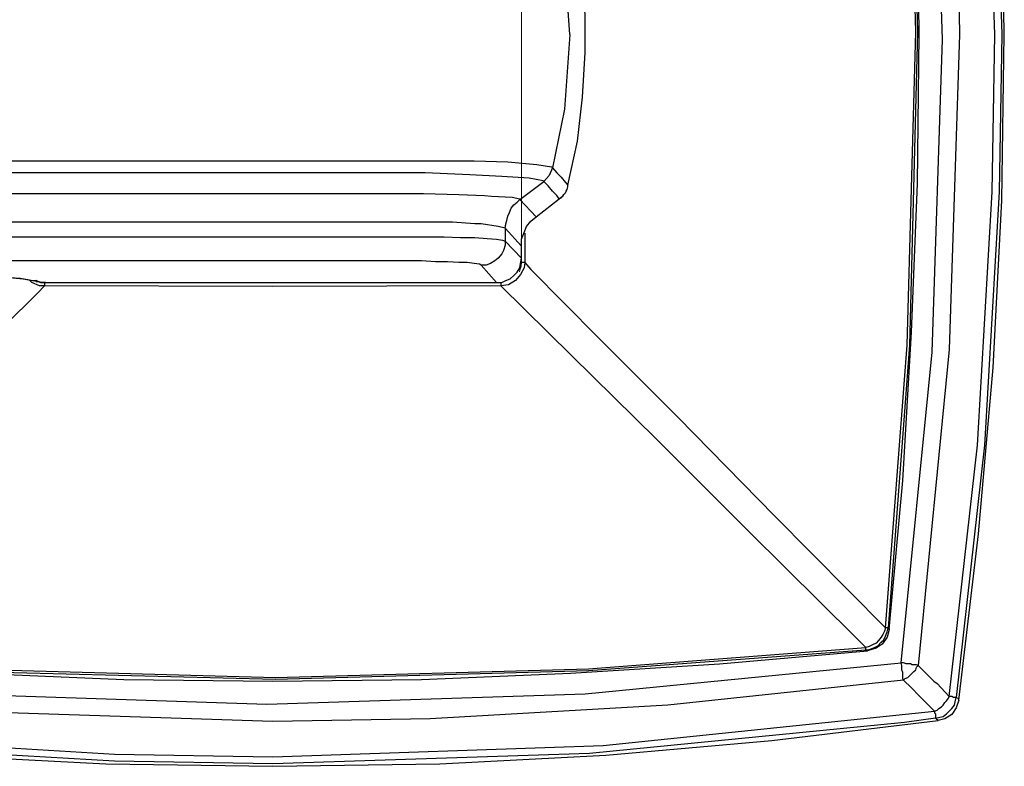
# Model space of a CAD drawing. Units: inches. Extents: x 4.8 to 30.7, y 1.1 to 19.3.
# Drawn here: x 7.4 to 9, y 17 to 18.2 of the extents above; entities that cross this region are included whole.
import ezdxf

# ---------------------------------------------------------------- set-up
doc = ezdxf.new("R2010")
doc.units = ezdxf.units.IN
doc.header["$MEASUREMENT"] = 0
for name, pattern in [('AI-Linetype-167', [36.000001, 18, -3.6, 3.6, -3.6, 3.6, -3.6]), ('AI-Linetype-24', [36.000001, 18, -3.6, 3.6, -3.6, 3.6, -3.6]), ('AI-Linetype-385', [36.000001, 18, -3.6, 3.6, -3.6, 3.6, -3.6]), ('AI-Linetype-387', [36.000001, 18, -3.6, 3.6, -3.6, 3.6, -3.6]), ('AI-Linetype-403', [36.000001, 18, -3.6, 3.6, -3.6, 3.6, -3.6]), ('AI-Linetype-404', [36.000001, 18, -3.6, 3.6, -3.6, 3.6, -3.6]), ('AI-Linetype-425', [36.000001, 18, -3.6, 3.6, -3.6, 3.6, -3.6]), ('AI-Linetype-446', [36.000001, 18, -3.6, 3.6, -3.6, 3.6, -3.6]), ('AI-Linetype-448', [36.000001, 18, -3.6, 3.6, -3.6, 3.6, -3.6]), ('AI-Linetype-45', [36.000001, 18, -3.6, 3.6, -3.6, 3.6, -3.6]), ('AI-Linetype-47', [36.000001, 18, -3.6, 3.6, -3.6, 3.6, -3.6]), ('AI-Linetype-786', [36.000001, 18, -3.6, 3.6, -3.6, 3.6, -3.6]), ('AI-Linetype-788', [36.000001, 18, -3.6, 3.6, -3.6, 3.6, -3.6]), ('AI-Linetype-804', [36.000001, 18, -3.6, 3.6, -3.6, 3.6, -3.6]), ('AI-Linetype-805', [36.000001, 18, -3.6, 3.6, -3.6, 3.6, -3.6])]:
    doc.linetypes.add(name, pattern=pattern)
doc.layers.add('Layer 1', color=7, linetype='Continuous')

msp = doc.modelspace()

# ---------------------------------------------------------------- linework, layer by layer
at = {"layer": 'Layer 1', "color": 7, "lineweight": 25, "true_color": 0xffffff}
for points in [[(8.916, 17.0967), (8.9618, 17.5016), (8.9854, 17.9093), (8.9895, 18.1631), (8.9715, 18.697), (8.916, 19.231)], [(8.9271, 19.2323), (8.9341, 19.1824), (8.984, 18.6735), (9.0006, 18.1631), (8.9965, 17.9093), (8.9729, 17.5016), (8.9271, 17.0953)], [(8.9313, 17.0911), (8.9632, 17.3588), (8.9868, 17.6264), (9.0006, 17.8955), (9.0048, 18.1631), (9.0006, 18.4322), (8.9868, 18.7012), (8.9632, 18.9689), (8.9313, 19.2365)], [(8.8384, 17.1508), (8.8883, 17.6514), (8.905, 18.1548), (8.8883, 18.6665), (8.8384, 19.1769)], [(8.8661, 19.1796), (8.9063, 18.7997), (8.9285, 18.4183), (8.9327, 18.1631), (8.916, 17.6556), (8.8661, 17.1466)], [(8.8134, 17.2076), (8.8481, 17.6625), (8.862, 18.1673), (8.8481, 18.6735), (8.8134, 19.12)], [(8.8176, 19.12), (8.8509, 18.6735), (8.8647, 18.1673), (8.8522, 17.6625), (8.8176, 17.2076)], [(8.819, 17.2049), (8.8412, 17.4448), (8.855, 17.6833), (8.8647, 17.9232), (8.8675, 18.1631), (8.8647, 18.403), (8.855, 18.643), (8.8412, 18.8829), (8.819, 19.1228)], [(8.3294, 18.1631), (8.3294, 18.1631), (8.3294, 18.1936), (8.3253, 18.2658), (8.3169, 18.3365), (8.3017, 18.4072)], [(8.3045, 18.1631), (8.2961, 18.2852), (8.2767, 18.3795)], [(8.3045, 18.1631), (8.2961, 18.0425), (8.2767, 17.9482)], [(8.3017, 17.9204), (8.3169, 17.9912), (8.3253, 18.0619), (8.3294, 18.134), (8.3294, 18.1631)], [(5.1454, 17.9593), (8.0438, 17.9593)], [(8.0438, 17.9593), (8.0438, 17.9593), (8.0743, 17.9593), (8.1505, 17.9593), (8.2046, 17.9579), (8.2518, 17.9537), (8.2753, 17.9496), (8.2767, 17.9482)], [(8.2767, 17.9482), (8.2712, 17.9357), (8.2629, 17.926)], [(8.2767, 17.9482), (8.2767, 17.9482), (8.2837, 17.9399), (8.2906, 17.9329), (8.2975, 17.9246), (8.3017, 17.9204)], [(8.2767, 17.9482), (8.2767, 17.9482)], [(8.0438, 17.9399), (5.1454, 17.9399)], [(8.2629, 17.926), (8.2615, 17.9274), (8.2393, 17.9315), (8.1949, 17.9343), (8.1436, 17.9371), (8.0715, 17.9399), (8.0438, 17.9399)], [(8.224, 17.8969), (8.2629, 17.926)], [(8.2878, 17.8983), (8.2837, 17.9038), (8.2767, 17.9107), (8.2698, 17.9191), (8.2629, 17.926)], [(8.2629, 17.926), (8.2629, 17.926)], [(8.2878, 17.8983), (8.2906, 17.901), (8.2934, 17.9024), (8.2948, 17.9052), (8.2975, 17.908), (8.2989, 17.9107), (8.3003, 17.9135), (8.3017, 17.9177), (8.3017, 17.9204)], [(8.2878, 17.8983), (8.2906, 17.8996), (8.2934, 17.9024), (8.2948, 17.9052), (8.2975, 17.908), (8.2989, 17.9107), (8.3003, 17.9135), (8.3017, 17.9177), (8.3017, 17.9204)], [(8.3017, 17.9204), (8.3017, 17.9204)], [(5.1454, 17.9066), (8.0438, 17.9066)], [(8.0438, 17.9066), (8.0438, 17.9066), (8.0687, 17.9066), (8.1256, 17.9052), (8.1672, 17.9038), (8.1783, 17.9024), (8.2116, 17.901), (8.224, 17.8983), (8.224, 17.8969)], [(8.2005, 17.8511), (8.2018, 17.8567), (8.2032, 17.8636), (8.2046, 17.8705), (8.2074, 17.8761), (8.2102, 17.883), (8.2143, 17.8885), (8.2199, 17.8927), (8.224, 17.8969)], [(8.2005, 17.8511), (8.2018, 17.858), (8.2032, 17.8636), (8.2046, 17.8705), (8.2074, 17.8761), (8.2102, 17.883), (8.2143, 17.8885), (8.2199, 17.8927), (8.224, 17.8969)], [(8.224, 17.8969), (8.2504, 17.8691)], [(8.224, 17.8969), (8.224, 17.8969)], [(8.2504, 17.8691), (8.2878, 17.8983)], [(8.2504, 17.8691), (8.2878, 17.8983)], [(8.2878, 17.8983), (8.2878, 17.8983)], [(8.2268, 17.822), (8.2268, 17.8331), (8.231, 17.8442), (8.2351, 17.8539), (8.2421, 17.8622), (8.2504, 17.8691)], [(8.2504, 17.8691), (8.2504, 17.8691)], [(8.0438, 17.8608), (5.1454, 17.8608)], [(8.2005, 17.8511), (8.2005, 17.8511), (8.1894, 17.8539), (8.1616, 17.858), (8.1519, 17.858), (8.1159, 17.8608), (8.0646, 17.8608), (8.0438, 17.8608)], [(8.2268, 17.822), (8.2005, 17.8511)], [(8.2005, 17.8511), (8.2005, 17.8511)], [(8.2005, 17.8511), (8.2005, 17.8303)], [(5.1454, 17.8372), (8.0438, 17.8372)], [(8.0438, 17.8372), (8.0743, 17.8372), (8.102, 17.8372), (8.1284, 17.8359), (8.1519, 17.8359), (8.1713, 17.8345), (8.1866, 17.8331), (8.1963, 17.8317), (8.2005, 17.8303)], [(8.2324, 17.8428), (8.2324, 17.7956)], [(8.2005, 17.8303), (8.2005, 17.8234), (8.1977, 17.815), (8.1949, 17.8095), (8.1894, 17.8026), (8.1838, 17.7984), (8.1769, 17.7942), (8.17, 17.7915), (8.1616, 17.7915)], [(8.2005, 17.8303), (8.2268, 17.8026)], [(8.2268, 17.822), (8.2268, 17.822)], [(8.2268, 17.8026), (8.2268, 17.822)], [(8.2268, 17.8026), (8.2268, 17.822)], [(8.1866, 17.7637), (8.1949, 17.7637), (8.2018, 17.7665), (8.2088, 17.7693), (8.2143, 17.7748), (8.2199, 17.7804), (8.224, 17.7873), (8.2254, 17.7942), (8.2268, 17.8026)], [(8.1866, 17.7637), (8.1949, 17.7637), (8.2018, 17.7665), (8.2088, 17.7693), (8.2143, 17.7748), (8.2199, 17.7804), (8.224, 17.7873), (8.2254, 17.7942), (8.2268, 17.8026)], [(8.2268, 17.8026), (8.2268, 17.8026)], [(8.0438, 17.7984), (5.1454, 17.7984)], [(8.1616, 17.7915), (8.1589, 17.7929), (8.1505, 17.7942), (8.1394, 17.7956), (8.1256, 17.7956), (8.1075, 17.797), (8.0881, 17.797), (8.0659, 17.7984), (8.0438, 17.7984)], [(8.1866, 17.7637), (8.1616, 17.7915)], [(8.2324, 17.7956), (8.231, 17.7873), (8.2254, 17.7762), (8.2171, 17.7665), (8.206, 17.7596), (8.1935, 17.7582)], [(8.2324, 17.7956), (8.231, 17.7956), (8.2296, 17.7956), (8.2268, 17.7956), (8.2254, 17.7956)], [(8.2324, 17.7956), (8.2421, 17.7845), (8.3502, 17.675), (8.4792, 17.546), (8.6345, 17.3879), (8.8134, 17.2076)], [(7.3254, 17.7762), (7.3518, 17.7748), (7.4197, 17.7707), (7.4571, 17.7637), (7.4599, 17.7637)], [(7.3254, 17.7762), (7.3601, 17.7748), (7.3961, 17.7721), (7.4239, 17.7693), (7.4391, 17.7665), (7.4447, 17.7665)], [(7.4585, 17.7582), (7.4474, 17.7471), (7.3379, 17.6389), (7.2075, 17.5113), (7.0494, 17.3546), (6.8691, 17.1757)], [(7.4585, 17.7582), (7.4502, 17.7582), (7.4377, 17.7637), (7.4336, 17.7679)], [(7.4599, 17.7637), (7.4516, 17.7637), (7.4447, 17.7665)], [(7.4447, 17.7651), (7.4447, 17.7651), (7.4474, 17.7651), (7.4488, 17.7651), (7.4516, 17.7637), (7.453, 17.7637), (7.4558, 17.7637), (7.4571, 17.7637), (7.4599, 17.7637)], [(7.4585, 17.7637), (7.4585, 17.7624), (7.4585, 17.7596), (7.4585, 17.7582)], [(8.1935, 17.7582), (7.826, 17.7568), (7.4585, 17.7582)], [(7.4599, 17.7637), (7.4599, 17.7637)], [(7.4599, 17.7637), (8.1866, 17.7637)], [(7.4599, 17.7637), (8.1866, 17.7637)], [(8.1866, 17.7637), (8.1866, 17.7637)], [(8.1935, 17.7637), (8.1935, 17.7624), (8.1935, 17.7596), (8.1935, 17.7582)], [(8.7815, 17.1757), (8.7649, 17.1924), (8.5943, 17.3616), (8.4445, 17.5113), (8.3072, 17.6459), (8.1935, 17.7582)], [(8.7815, 17.1716), (8.7885, 17.173), (8.7954, 17.1757), (8.8009, 17.1785), (8.8065, 17.1841), (8.8106, 17.1882), (8.8134, 17.1938), (8.8162, 17.2007), (8.8176, 17.2076)], [(8.8134, 17.2076), (8.812, 17.2021), (8.8093, 17.1965), (8.8065, 17.1924), (8.8023, 17.1868), (8.7982, 17.1827), (8.7926, 17.1799), (8.7871, 17.1771), (8.7815, 17.1757)], [(8.819, 17.2049), (8.8162, 17.1924), (8.8079, 17.1813), (8.7982, 17.1744), (8.7843, 17.1702)], [(8.8176, 17.2076), (8.8176, 17.2076), (8.8162, 17.2076), (8.8148, 17.2076), (8.8134, 17.2076)], [(8.8176, 17.2076), (8.819, 17.2063), (8.819, 17.2049)], [(6.8664, 17.1702), (7.1063, 17.1494), (7.3462, 17.1341), (7.5861, 17.1244), (7.826, 17.1217), (8.0659, 17.1244), (8.3059, 17.1341), (8.5458, 17.1494), (8.7843, 17.1702)], [(6.8691, 17.1757), (7.324, 17.1411), (7.8302, 17.1272), (8.335, 17.1411), (8.7815, 17.1757)], [(8.7815, 17.1716), (8.335, 17.1383), (7.8302, 17.1244), (7.324, 17.1369), (6.8691, 17.1716)], [(8.7815, 17.1716), (8.7815, 17.1716), (8.7815, 17.173), (8.7815, 17.1744), (8.7815, 17.1757)], [(8.7843, 17.1702), (8.7829, 17.1716), (8.7815, 17.1716)], [(6.8123, 17.1508), (7.3143, 17.1009), (7.8163, 17.0842), (8.3294, 17.1009), (8.8384, 17.1508)], [(8.8425, 17.123), (8.8412, 17.1258), (8.8412, 17.1286), (8.8412, 17.1327), (8.8412, 17.1355), (8.8398, 17.1397), (8.8398, 17.1438), (8.8398, 17.1466), (8.8384, 17.1508)], [(8.8661, 17.1466), (8.8633, 17.148), (8.8606, 17.148), (8.8564, 17.148), (8.8536, 17.1494), (8.8495, 17.1494), (8.8467, 17.1494), (8.8425, 17.1508), (8.8384, 17.1508)], [(8.8425, 17.123), (8.8453, 17.1258), (8.8495, 17.1272), (8.8522, 17.13), (8.8564, 17.1341), (8.8592, 17.1369), (8.862, 17.1397), (8.8633, 17.1438), (8.8661, 17.1466)], [(8.8661, 17.1466), (8.8911, 17.1217), (8.8966, 17.1175), (8.916, 17.0967)], [(8.8425, 17.123), (8.4626, 17.0828), (8.0798, 17.0606), (7.826, 17.0565), (7.3171, 17.0731), (6.8095, 17.123)], [(8.8925, 17.0731), (8.8675, 17.0981), (8.855, 17.1106), (8.8425, 17.123)], [(8.8925, 17.0731), (8.8966, 17.0745), (8.8994, 17.0773), (8.9036, 17.0801), (8.9063, 17.0828), (8.9091, 17.087), (8.9119, 17.0898), (8.9147, 17.0939), (8.916, 17.0967)], [(8.8939, 17.062), (8.9008, 17.0634), (8.9063, 17.0648), (8.9119, 17.069), (8.916, 17.0731), (8.9202, 17.0773), (8.9244, 17.0828), (8.9258, 17.0884), (8.9271, 17.0953)], [(8.9313, 17.0911), (8.9271, 17.0787), (8.9202, 17.0676), (8.9091, 17.0606), (8.898, 17.0579)], [(8.9271, 17.0953), (8.9271, 17.0953), (8.9258, 17.0953), (8.9244, 17.0953), (8.923, 17.0953), (8.9202, 17.0967), (8.9188, 17.0967), (8.916, 17.0967)], [(8.9271, 17.0953), (8.9299, 17.0939), (8.9313, 17.0911)], [(6.7582, 17.0731), (7.1631, 17.0287), (7.5709, 17.0038), (7.826, 16.9996), (8.3586, 17.0176), (8.8925, 17.0731)], [(8.8925, 17.0731), (8.8925, 17.0703), (8.8939, 17.069), (8.8939, 17.0662), (8.8939, 17.0648), (8.8939, 17.0634), (8.8939, 17.062)], [(6.754, 17.0579), (7.0203, 17.026), (7.288, 17.0024), (7.557, 16.9885), (7.826, 16.9844), (8.0951, 16.9885), (8.3627, 17.0024), (8.6304, 17.026), (8.898, 17.0579)], [(8.8939, 17.062), (8.8439, 17.0551), (8.3364, 17.0052), (7.826, 16.9885), (7.5709, 16.9927), (7.1631, 17.0163), (6.7568, 17.062)], [(8.898, 17.0579), (8.8952, 17.0606), (8.8939, 17.062)]]:
    msp.add_lwpolyline(points, dxfattribs=at)
at = {"layer": 'Layer 1', "color": 7, "linetype": 'AI-Linetype-167', "lineweight": 18, "true_color": 0xffffff}
msp.add_lwpolyline([(8.2269, 17.7981), (8.2269, 18.5259)], dxfattribs=at)
at = {"layer": 'Layer 1', "color": 7, "linetype": 'AI-Linetype-45', "lineweight": 18, "true_color": 0xffffff}
msp.add_lwpolyline([(8.227, 17.7981), (8.227, 18.5259)], dxfattribs=at)
at = {"layer": 'Layer 1', "color": 7, "linetype": 'AI-Linetype-446', "lineweight": 18, "true_color": 0xffffff}
msp.add_lwpolyline([(8.227, 17.7981), (8.227, 18.5259)], dxfattribs=at)
at = {"layer": 'Layer 1', "color": 7, "linetype": 'AI-Linetype-403', "lineweight": 18, "true_color": 0xffffff}
msp.add_lwpolyline([(7.4259, 17.7981), (7.4258, 17.7981)], dxfattribs=at)
at = {"layer": 'Layer 1', "color": 7, "linetype": 'AI-Linetype-804', "lineweight": 18, "true_color": 0xffffff}
msp.add_lwpolyline([(7.4259, 17.7981), (7.4258, 17.7981)], dxfattribs=at)
at = {"layer": 'Layer 1', "color": 7, "linetype": 'AI-Linetype-47', "lineweight": 18, "true_color": 0xffffff}
msp.add_lwpolyline([(8.2235, 17.782), (8.2243, 17.7839), (8.225, 17.7859), (8.2256, 17.7879), (8.2261, 17.7899), (8.2265, 17.7919), (8.2268, 17.794), (8.2269, 17.796), (8.227, 17.7981)], dxfattribs=at)
at = {"layer": 'Layer 1', "color": 7, "linetype": 'AI-Linetype-387', "lineweight": 18, "true_color": 0xffffff}
msp.add_lwpolyline([(8.2269, 17.7981), (8.2262, 17.7905), (8.224, 17.7831), (8.2235, 17.782)], dxfattribs=at)
at = {"layer": 'Layer 1', "color": 7, "linetype": 'AI-Linetype-448', "lineweight": 18, "true_color": 0xffffff}
msp.add_lwpolyline([(8.2235, 17.782), (8.2243, 17.7839), (8.225, 17.7859), (8.2256, 17.7879), (8.2261, 17.7899), (8.2265, 17.7919), (8.2268, 17.794), (8.2269, 17.796), (8.227, 17.7981)], dxfattribs=at)
at = {"layer": 'Layer 1', "color": 7, "linetype": 'AI-Linetype-788', "lineweight": 18, "true_color": 0xffffff}
msp.add_lwpolyline([(8.2269, 17.7981), (8.2262, 17.7905), (8.224, 17.7831), (8.2235, 17.782)], dxfattribs=at)
at = {"layer": 'Layer 1', "color": 7, "linetype": 'AI-Linetype-385', "lineweight": 18, "true_color": 0xffffff}
msp.add_lwpolyline([(8.2244, 17.7883), (8.2258, 17.7951), (8.2269, 17.7981)], dxfattribs=at)
at = {"layer": 'Layer 1', "color": 7, "linetype": 'AI-Linetype-786', "lineweight": 18, "true_color": 0xffffff}
msp.add_lwpolyline([(8.2244, 17.7883), (8.2258, 17.7951), (8.2269, 17.7981)], dxfattribs=at)
at = {"layer": 'Layer 1', "color": 7, "linetype": 'AI-Linetype-404', "lineweight": 18, "true_color": 0xffffff}
msp.add_lwpolyline([(8.227, 17.7981), (8.2269, 17.7981)], dxfattribs=at)
at = {"layer": 'Layer 1', "color": 7, "linetype": 'AI-Linetype-805', "lineweight": 18, "true_color": 0xffffff}
msp.add_lwpolyline([(8.227, 17.7981), (8.2269, 17.7981)], dxfattribs=at)
at = {"layer": 'Layer 1', "color": 7, "linetype": 'AI-Linetype-24', "lineweight": 18, "true_color": 0xffffff}
msp.add_lwpolyline([(8.2236, 17.7809), (8.2242, 17.7836), (8.2241, 17.7834)], dxfattribs=at)
at = {"layer": 'Layer 1', "color": 7, "linetype": 'AI-Linetype-425', "lineweight": 18, "true_color": 0xffffff}
msp.add_lwpolyline([(8.2236, 17.7809), (8.2242, 17.7836), (8.2241, 17.7834)], dxfattribs=at)

doc.saveas('drawing.dxf')
